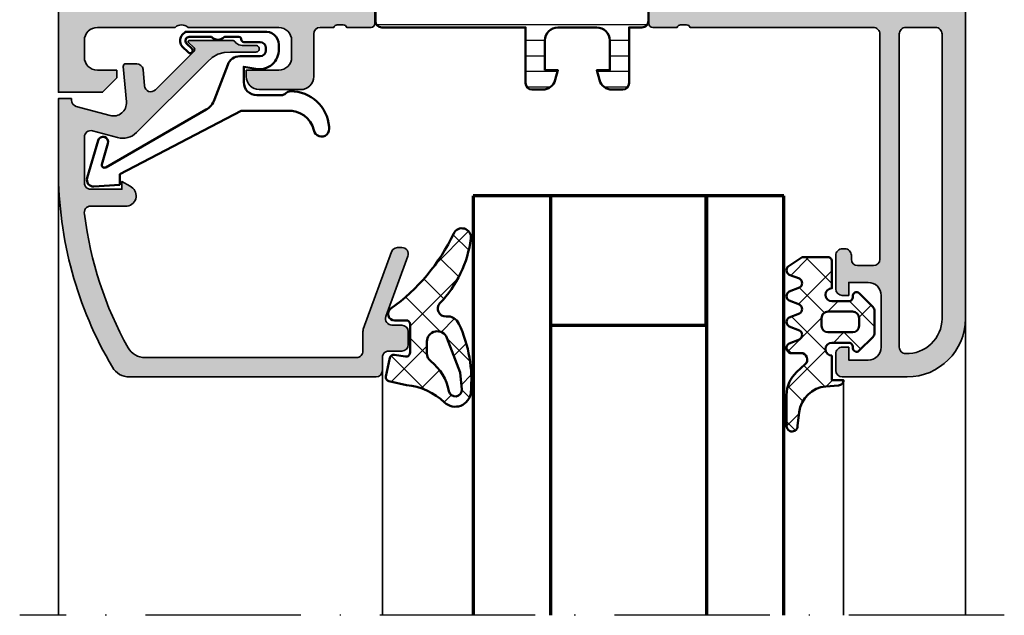
# Model space of a CAD drawing. Units: millimetres. Extents: x 119 to 6464, y 11388 to 12659.
# Drawn here: x 6040 to 6116, y 11626 to 11672 of the extents above; entities that cross this region are included whole.
import ezdxf

# ---------------------------------------------------------------- set-up
doc = ezdxf.new("R2010")
doc.units = ezdxf.units.MM
doc.linetypes.add('ACAD_ISO10W100', pattern=[18, 12, -3, 0, -3])
for name, color, linetype, lineweight in [('S03_AL_Kontur', 255, 'Continuous', 35), ('S04_AL_Schraffur', 253, 'Continuous', 25), ('S05_EPDM_Kontur', 31, 'Continuous', 50), ('S06_EPDM_Schraffur', 43, 'Continuous', 25), ('S07_Isolation_Kontur', 91, 'Continuous', 50), ('S08_Isolation_Schraffur', 103, 'Continuous', 25), ('S13_Zubehör_Kontur', 32, 'Continuous', 50), ('S15_Glas_Kontur', 4, 'Continuous', 70), ('S18_Mittellinie', 10, 'ACAD_ISO10W100', 25)]:
    doc.layers.add(name, color=color, linetype=linetype, lineweight=lineweight)
pattern_1 = [(45, (0, 0), (-1.414213562373095, 1.414213562373095), []), (135, (0, 0), (-1.414213562373095, -1.414213562373095), [])]

# ---------------------------------------------------------------- blocks, each defined once
blk = doc.blocks.new('198520_s')
at = {"layer": 'S04_AL_Schraffur'}
h = blk.add_hatch(color=256, dxfattribs=at)
edge = h.paths.add_edge_path(flags=16)
edge.add_arc((7.30017270206713, 18.95025456251824), 0.4998187717371886, 89.96522350507173, 180.0312793313491)
edge.add_line((6.800354004811993, 18.94998169780933), (6.800476074218712, 2.500061035156151))
edge.add_arc((7.300469895027845, 2.500024339695528), 0.4999938221556252, 179.9957949579913, 270.0007080918733)
edge.add_line((7.30047607421875, 2.000030517578125), (24.70050048828125, 2.000030517578125))
edge.add_arc((24.70072362297674, 2.49980739743205), 0.4997769296653102, 269.9744192338999, 360.0290777162356)
edge.add_line((25.20050048828125, 2.50006103515625), (25.20050048828125, 18.95013427734375))
edge.add_arc((24.70066337990033, 18.95029790753983), 0.4998371351644963, 359.9812432507671, 449.8997333605303)
edge.add_line((24.7015380859375, 19.45013427734375), (7.30047607421875, 19.4500732421875))
edge = h.paths.add_edge_path(flags=16)
edge.add_line((51.69964599609375, 5.10009765625), (27.50048828125, 5.100067138671875))
edge.add_arc((27.5003655628999, 4.600189863581136), 0.4998772901542075, 89.9859340607446, 180.0105687756766)
edge.add_line((27.00048828125, 4.60009765625), (27.00048828125, 2.300079345703125))
edge.add_arc((27.49855613179932, 2.29814719625233), 0.4980715982188536, 179.7777341912885, 270.2222658087115)
edge.add_line((27.50048828125, 1.800079345703125), (49.49957275390625, 1.80010986328125))
edge.add_arc((49.46523169628938, 4.535081411009287), 2.735187137129712, 270.719383816997, 361.3620667096051)
edge.add_arc((51.69967277772207, 4.600124437878321), 0.4999732190889941, 359.9969308870708, 450.0030691129289)
edge = h.paths.add_edge_path()
edge.add_arc((22.23822324117384, 20.07342165573027), 4.999999999999955, 95.62257755079334, 162.2515836439297)
edge.add_arc((17, 21.75003051757812), 0.5000000000000422, 270.00000000000165, 342.25158364393167, ccw=False)
edge.add_line((17, 21.25003051757812), (15.00014465312796, 21.25000000220723))
edge.add_arc((15.0001446531279, 21.7500877989321), 0.5000877967248201, 197.7484163560767, 270.0000000000067, ccw=False)
edge.add_arc((9.761837793982409, 20.0734521733084), 4.999999999999986, 17.74841635606933, 84.37742244920561)
edge.add_arc((10.2381808198046, 24.91194125050788), 0.1381197846482952, 84.3774224492053, 209.9999999999993)
edge.add_line((10.1185655775339, 24.84288135818383), (11.50006103515627, 22.45006103515627))
edge.add_line((11.50006103515625, 22.4500610351563), (11.50006103515625, 21.7500610351563))
edge.add_arc((11.00006103515625, 21.75006103515625), 0.5, -90, 0, ccw=False)
edge.add_line((11.00006103515625, 21.25006103515625), (6.700035354199036, 21.25006103515626))
edge.add_arc((6.700035354199031, 21.37006103515614), 0.1199999999999939, 180.0000000000017, 270.0000000000017, ccw=False)
edge.add_line((6.580035354199026, 21.37006103515614), (6.580035354199026, 24.13005903515614))
edge.add_arc((6.280035354199072, 24.13005903515614), 0.2999999999999954, 359.9999999999994, 449.9999999999997)
edge.add_line((6.280035354199072, 24.43005903515632), (5.300061035156276, 24.43005903515632))
edge.add_arc((5.300061035156205, 24.13005903515614), 0.2999999999999972, 90.00000000000034, 180.0000000000007)
edge.add_line((5.00006103515625, 24.13005903515614), (5.00006103515625, 22.25004803514763))
edge.add_arc((4.921193939513046, 21.98250469462482), 0.2789255417371555, -1.1628700728871877, 73.57540544464462, ccw=False)
edge.add_line((5.200062035156293, 21.97684403514768), (5.200062035156293, 21.52325003514768))
edge.add_arc((4.9212245886132, 21.51758162714941), 0.2788950563274343, -73.58012358050792, 1.1645893740977158, ccw=False)
edge.add_line((5.00006103515625, 21.25006103515625), (5.000009763807206, 20.19997253537176))
edge.add_arc((4.500009764403217, 20.19999694824219), 0.5000000000000001, 269.99999999999943, 359.9972024911151, ccw=False)
edge.add_line((4.500009764403217, 19.69999694824219), (1.200012207031276, 19.69999694824219))
edge.add_arc((1.197770786043748, 18.70223836922969), 0.997761096636398, 89.87128775500923, 180.1287122449912)
edge.add_line((0.20001220703125, 18.69999694824219), (0.20001220703125, 15.5))
edge.add_arc((1.200110415487302, 15.50009820845594), 1.000098213278015, 180.0056263774675, 269.9943736225325)
edge.add_line((1.20001220703125, 14.5), (1.70001220703125, 14.5))
edge.add_line((1.70001220703125, 14.5), (1.70001220703125, 17.00003051757812))
edge.add_arc((2.700034611168462, 17.00000811815653), 1.000022404388088, 89.9942896767235, 179.9987166364362, ccw=False)
edge.add_line((2.70013427734375, 18.00003051757812), (4.000000000000003, 18.00006103515625))
edge.add_arc((3.999768267251511, 16.99970720668921), 1.000353855307499, 0.018517797103072553, 89.98672738800008, ccw=False)
edge.add_line((5.0001220703125, 17.00003051757812), (5, 10.00006103521445))
edge.add_arc((4.47499905574125, 9.500030517607229), 0.7250217307164588, -43.60451390840342, 43.60451390840342, ccw=False)
edge.add_line((5, 9), (5, 3))
edge.add_arc((4.000018663800802, 2.999981336199198), 0.9999813363733427, -90.00106937697592, 0.0010693769755789617, ccw=False)
edge.add_line((4, 2), (2.700012207031251, 2))
edge.add_arc((2.700084574693165, 3.000072367661915), 1.000072370280299, 180.0041460615549, 269.9958539384451, ccw=False)
edge.add_line((1.70001220703125, 3), (1.70001220703125, 4.5))
edge.add_line((1.70001220703125, 4.5), (1.10003662109375, 4.500030517578125))
edge.add_line((1.10003662109375, 4.500030517578125), (0, 3.400054931640625))
edge.add_line((0, 3.400054931640625), (0, 0))
edge.add_line((0, 0), (49.50048828125, 6.103515625e-05))
edge.add_arc((49.49919006549032, 4.500443550091177), 4.500382702181707, 270.0165279910362, 359.9955186115712)
edge.add_line((53.99957275390625, 4.500091552734375), (54.00006103515626, 9.500000000000028))
edge.add_arc((53.49993817036102, 9.49987713520477), 0.5001228798872297, 0.01407580930429403, 89.98592419069693)
edge.add_line((53.50006103515625, 10), (52.20001220703125, 10))
edge.add_arc((52.19990524721811, 9.500106959813138), 0.4998930516297539, 89.98774068594341, 180.0122593140566)
edge.add_line((51.70001220703125, 9.5), (51.70001220703125, 9.000030517578125))
edge.add_line((51.70001220703125, 9.000030517578125), (52.70001220703125, 9))
edge.add_line((52.70001220703125, 9), (52.70001220703125, 7.500030517578125))
edge.add_arc((51.70021121435354, 7.499831510255717), 0.9998010124835617, -90.0114045491, 0.01140454910051858, ccw=False)
edge.add_line((51.70001220703125, 6.500030517578125), (47.7000732421875, 6.500030517578126))
edge.add_arc((47.69987488655534, 7.49983216194596), 0.9998016640442582, 179.9886328048384, 270.01136719516217, ccw=False)
edge.add_line((46.7000732421875, 7.500030517578125), (46.70001220703125, 9.000030517578121))
edge.add_line((46.70001220703125, 9.000030517578125), (47.7000732421875, 9.000030517578125))
edge.add_line((47.7000732421875, 9.000030517578125), (47.70001220703125, 9.500000000000007))
edge.add_arc((47.19998539774645, 9.500003708998292), 0.5000268092985178, 359.999575002891, 449.9969280469734)
edge.add_line((47.20001220703125, 10.00003051757812), (44.60003662109374, 10))
edge.add_arc((44.60003377479984, 9.50000284629391), 0.4999971537141649, 89.99967383688345, 180.0003261631149)
edge.add_line((44.10003662109375, 9.5), (44.10003662109374, 9.299987792968745))
edge.add_arc((44.60003336419368, 9.2999540196206), 0.4999967442405386, 179.9961298341728, 270.0003732156903)
edge.add_line((44.60003662109375, 8.799957275390625), (44.90008544921876, 8.799987792968748))
edge.add_arc((44.89991510246296, 8.299817446212955), 0.5001703757639671, 0.019513651396721343, 89.98048634860271, ccw=False)
edge.add_line((45.40008544921875, 8.29998779296875), (45.40008544921875, 7.10003662109375))
edge.add_arc((44.89993874717561, 7.100183323136889), 0.5001467235583014, 270.0168058844376, 359.98319411556304, ccw=False)
edge.add_line((44.90008544921875, 6.60003662109375), (27.50048828125, 6.600067138671874))
edge.add_arc((27.50036886396128, 7.099947729602718), 0.4998806051946564, 179.9828155680173, 270.0136874818476, ccw=False)
edge.add_line((27.00048828125, 7.10009765625), (27, 21.25003051757811))
edge.add_arc((27.07883644654305, 21.51755110957129), 0.2788950563274398, 178.8354106259009, 253.5801235805067, ccw=False)
edge.add_line((26.79999899999996, 21.52321951756971), (26.79999899999995, 21.97681351756972))
edge.add_arc((27.0788670956432, 21.9824741770467), 0.2789255417371433, 106.42459455535271, 181.162870072885, ccw=False)
edge.add_line((27, 22.25001751756963), (27, 24.13002851757815))
edge.add_arc((26.70000000000005, 24.13002851757801), 0.2999999999999936, 6.742775924702655e-13, 90)
edge.add_line((26.70000000000005, 24.43002851757819), (25.72002568095725, 24.4300285175782))
edge.add_arc((25.72002568095718, 24.13002851757801), 0.2999999999999972, 90, 180)
edge.add_line((25.42002568095722, 24.13002851757801), (25.42002568095722, 21.37003051757801))
edge.add_arc((25.30002568095722, 21.37003051757802), 0.1199999999999974, -89.99999999999841, 0, ccw=False)
edge.add_line((25.30002568095722, 21.25003051757812), (21, 21.25003051757812))
edge.add_arc((21, 21.75003051757812), 0.5, 180, 270, ccw=False)
edge.add_line((20.5, 21.75003051757812), (20.5, 22.45003051757812))
edge.add_line((20.5, 22.45003051757817), (21.88149545762236, 24.84285084060572))
edge.add_arc((21.76188021535177, 24.91191073292975), 0.1381197846482943, 329.9999999999995, 455.6225775507939)
at = {"layer": 'S03_AL_Kontur'}
blk.add_line((6.80047607421875, 18.95010375976562), (6.80035400390625, 18.95010375976562), dxfattribs=at)
for points in [[(21.74834792059517, 25.04936600532756, 0.2992013024098274), (17.47620211283402, 21.59761153013756, -0.3261337620560272), (17, 21.25003051757812), (15.0001446531279, 21.25000000220712, -0.3261337620560255), (14.52385892232223, 21.59764204771545, 0.2992013024098271), (10.25171311456108, 25.04939652290568, 0.6105378334010381), (10.1185655775339, 24.84288135818383), (11.50006103515625, 22.4500610351563), (11.50006103515625, 21.75006103515625, -0.414213562373095), (11.00006103515625, 21.25006103515625), (6.700035354199031, 21.25006103515625, -0.414213562373095), (6.580035354199026, 21.37006103515614), (6.580035354199026, 24.13005903515614, 0.414213562373095), (6.280035354199072, 24.43005903515632), (5.300061035156205, 24.43005903515632, 0.414213562373095), (5.00006103515625, 24.13005903515614), (5.00006103515625, 22.25004803514776, -0.3381811729244386), (5.200062035156293, 21.97684403514768), (5.200062035156293, 21.52325003514784, -0.338212474236961), (5.00006103515625, 21.25006103515625), (5.000009763807157, 20.19997253537167, -0.4141992617169896), (4.500009764403217, 19.69999694824219), (1.20001220703125, 19.69999694824219, 0.4155301168464653), (0.20001220703125, 18.69999694824219), (0.20001220703125, 15.5, 0.4141560400107929), (1.20001220703125, 14.5), (1.70001220703125, 14.5), (1.70001220703125, 17.00003051757812, -0.4142361929554071), (2.70013427734375, 18.00003051757812), (4, 18.00006103515625, -0.4140510606943995), (5.0001220703125, 17.00003051757812), (5, 10.00006103521446, -0.4000171577824858), (5, 9), (5, 3, -0.414224495620812), (4, 2), (2.70001220703125, 2, -0.4141711740811082), (1.70001220703125, 3), (1.70001220703125, 4.5), (1.10003662109375, 4.500030517578125), (0, 3.400054931640625), (0, 0), (49.50048828125, 6.103515625e-05, 0.414106167531818), (53.99957275390625, 4.500091552734375), (54.00006103515625, 9.5, 0.4140696599984917), (53.50006103515625, 10), (52.20001220703125, 10, 0.4143389059541253), (51.70001220703125, 9.5), (51.70001220703125, 9.000030517578125), (52.70001220703125, 9), (52.70001220703125, 7.500030517578125, -0.4143301661732787), (51.70001220703125, 6.500030517578125), (47.7000732421875, 6.500030517578125, -0.414329784238828), (46.7000732421875, 7.500030517578125), (46.70001220703125, 9.000030517578125), (47.7000732421875, 9.000030517578125), (47.70001220703125, 9.5, 0.4142000313288096), (47.20001220703125, 10.00003051757812), (44.60003662109375, 10, 0.4142168970367731), (44.10003662109375, 9.5), (44.10003662109375, 9.29998779296875, 0.4142352544979551), (44.60003662109375, 8.799957275390625), (44.90008544921875, 8.79998779296875, -0.4140140707819646), (45.40008544921875, 8.29998779296875), (45.40008544921875, 7.10003662109375, -0.4140417510927317), (44.90008544921875, 6.60003662109375), (27.50048828125, 6.600067138671875, -0.4143713868916198), (27.00048828125, 7.10009765625), (27, 21.25003051757812, -0.338212474236961), (26.79999899999996, 21.52321951756971), (26.79999899999996, 21.97681351756955, -0.3381811729244385), (27, 22.25001751756963), (27, 24.13002851757801, 0.414213562373095), (26.70000000000005, 24.43002851757819), (25.72002568095718, 24.43002851757819, 0.414213562373095), (25.42002568095722, 24.13002851757801), (25.42002568095722, 21.37003051757802, -0.414213562373095), (25.30002568095722, 21.25003051757812), (21, 21.25003051757812, -0.414213562373095), (20.5, 21.75003051757812), (20.5, 22.45003051757817), (21.88149545762235, 24.84285084060571, 0.6105378334010436)], [(7.30047607421875, 19.4500732421875, 0.4145512768496232), (6.800354004811993, 18.94998169780933), (6.80047607421875, 2.50006103515625, 0.4142386782959061), (7.30047607421875, 2.000030517578125), (24.70050048828125, 2.000030517578125, 0.4144930014681132), (25.20050048828125, 2.50006103515625), (25.20050048828125, 18.95013427734375, 0.4137969491626665), (24.7015380859375, 19.45013427734375)], [(51.69964599609375, 5.10009765625), (27.50048828125, 5.100067138671875, 0.4143394994369876), (27.00048828125, 4.60009765625), (27.00048828125, 2.300079345703125, 0.416487816270758), (27.50048828125, 1.800079345703125), (49.49957275390625, 1.80010986328125, 0.4175027550328445), (52.19964599609375, 4.60009765625, 0.4142449410311837)]]:
    blk.add_lwpolyline(points, format="xyb", close=True, dxfattribs=at)
blk = doc.blocks.new('198510_s')
at = {"layer": 'S04_AL_Schraffur'}
h = blk.add_hatch(color=256, dxfattribs=at)
edge = h.paths.add_edge_path(flags=16)
edge.add_arc((7.300338510963911, -2.499740366432661), 0.499862455673964, 89.98423207438081, 180.0157679256192)
edge.add_line((6.80047607421875, -2.4998779296875), (6.80047607421875, -18.94976806639394))
edge.add_arc((7.30047607421875, -18.94976806639397), 0.5000000000000009, 180, 269.9995980287258)
edge.add_line((7.300472566357598, -19.44976806638169), (24.70001220703122, -19.4498901367188))
edge.add_arc((24.70037570682541, -18.95025358842099), 0.4996366805259509, 269.9583156987663, 360.0486779880741)
edge.add_line((25.20001220703125, -18.9498291015625), (25.20001220703125, -2.499877929687496))
edge.add_arc((24.70023030156221, -2.499659211136304), 0.4997819533276633, 359.9749257647272, 449.9060508465695)
edge.add_line((24.7010498046875, -1.9998779296875), (7.300476074218743, -1.9998779296875))
edge = h.paths.add_edge_path()
edge.add_line((1.70001220703125, -4.5), (1.70001220703125, -3))
edge.add_arc((2.699880465261231, -2.999868258229981), 0.9998682669090977, 89.9924507580871, 180.007549241913, ccw=False)
edge.add_line((2.70001220703125, -2), (4.000000000000001, -2))
edge.add_arc((4.000084510216197, -2.999976521644612), 0.9999765252156622, -0.001345242254274126, 90.00484219238979, ccw=False)
edge.add_line((5.00006103515625, -3), (5, -9))
edge.add_arc((4.475054239898896, -9.5), 0.7249607237968803, -43.605775344316214, 43.60577534431633, ccw=False)
edge.add_line((5, -10), (5.00006103515625, -17))
edge.add_arc((3.999774398957356, -16.99971336380122), 1.00028667726722, 270.0164183379096, 359.98358166209044, ccw=False)
edge.add_line((4.00006103515625, -18), (2.7000732421875, -18))
edge.add_arc((2.700188758023614, -16.99982344009436), 1.000176566576366, 180.0101143516177, 269.99338259851794, ccw=False)
edge.add_line((1.70001220703125, -17), (1.70001220703125, -14.5))
edge.add_line((1.70001220703125, -14.5), (1.20001220703125, -14.5))
edge.add_arc((1.199957370612537, -15.49994516358129), 0.9999451650848971, 89.99685793234816, 180.0031420676519)
edge.add_line((0.20001220703125, -15.5), (0.1999816894531249, -18.70005798339843))
edge.add_arc((1.199517379716667, -18.70052229313501), 0.9995357981053659, 179.9733846558632, 270.0266153441366)
edge.add_line((1.199981689453125, -19.70005798339844), (4.499158769857226, -19.70005798339844))
edge.add_arc((4.499158769857218, -20.20005798339844), 0.5, 0.04756257499388994, 89.99999999999989, ccw=False)
edge.add_line((4.999158597580958, -20.19964292167901), (5.000030517578114, -21.24999237060555))
edge.add_arc((4.921194071035075, -21.51751296259863), 0.2788950563274342, -1.1645893740977158, 73.58012358050797, ccw=False)
edge.add_line((5.200031517578168, -21.52318137059706), (5.200031517578167, -21.97677537059706))
edge.add_arc((4.921163421934921, -21.98243603007404), 0.2789255417371497, -73.57540544464513, 1.1628700728871877, ccw=False)
edge.add_line((5.000030517578125, -22.24997937059698), (5.000030517578125, -24.12999037060549))
edge.add_arc((5.30003051757808, -24.12999037060558), 0.2999999999999954, 180, 269.9999999999996)
edge.add_line((5.30003051757808, -24.42999037060554), (6.280004836620878, -24.42999037060553))
edge.add_arc((6.280004836620947, -24.12999037060558), 0.2999999999999936, 269.9999999999996, 359.9999999999994)
edge.add_line((6.580004836620901, -24.12999037060558), (6.580004836620901, -21.36999237060558))
edge.add_arc((6.700004836620906, -21.36999237060559), 0.1200000000000099, 90.0000000000008, 180, ccw=False)
edge.add_line((6.700004836620906, -21.24999237060547), (11.00003051757811, -21.24999237060546))
edge.add_arc((11.00003051757812, -21.74999237060547), 0.5000000000000036, 0, 89.9999999999996, ccw=False)
edge.add_line((11.50003051757812, -21.74999237060547), (11.50003051757812, -22.44999237060546))
edge.add_line((11.50003051757812, -22.44999237060551), (10.11853505995576, -24.84281269363308))
edge.add_arc((10.23815030222647, -24.9118725859571), 0.1381197846482974, 150.0000000000003, 275.6225775507938)
edge.add_arc((9.761807276404284, -20.07338350875762), 4.999999999999984, 275.6225775507938, 342.2515836439301)
edge.add_arc((15.00003051821614, -21.74999237080965), 0.5000000006698918, 89.99999999999778, 162.2515836439278, ccw=False)
edge.add_line((15.00003051821614, -21.24999237013981), (17.00000000000001, -21.24996185302735))
edge.add_arc((17, -21.74996185302734), 0.5, 17.748416356072482, 90.00000000000239, ccw=False)
edge.add_arc((22.23822324117384, -20.07335299117949), 4.999999999999997, 197.7484163560699, 264.3774224492063)
edge.add_arc((21.76188021535165, -24.91184206837897), 0.1381197846482922, 264.377422449203, 389.9999999999999)
edge.add_line((21.88149545762235, -24.84278217605493), (20.49999999999999, -22.44996185302737))
edge.add_line((20.5, -22.44996185302739), (20.5, -21.74996185302739))
edge.add_arc((21, -21.74996185302734), 0.5, 90, 180, ccw=False)
edge.add_line((21, -21.24996185302734), (25.30002568095721, -21.24996185302735))
edge.add_arc((25.30002568095722, -21.36996185302746), 0.120000000000001, 0, 90, ccw=False)
edge.add_line((25.42002568095722, -21.36996185302746), (25.42002568095723, -24.12995985302747))
edge.add_arc((25.72002568095718, -24.12995985302746), 0.2999999999999972, 180, 270)
edge.add_line((25.72002568095718, -24.42995985302741), (26.69999999999996, -24.42995985302741))
edge.add_arc((26.70000000000005, -24.12995985302746), 0.3000000000000007, 270, 360)
edge.add_line((27, -24.12995985302746), (26.99999999999999, -22.24994885301895))
edge.add_arc((27.0788670956432, -21.98240551249592), 0.2789255417371467, 178.8371299271135, 253.5754054446457, ccw=False)
edge.add_line((26.79999899999996, -21.97674485301877), (26.79999899999996, -21.52315085301878))
edge.add_arc((27.07883644654305, -21.51748244502051), 0.2788950563274487, 106.4198764194945, 181.1645893740998, ccw=False)
edge.add_line((27, -21.24996185302734), (27, -20.20005798339845))
edge.add_arc((27.5, -20.20005798339844), 0.4999999999999964, 90.0000000000004, 180.0000000000004, ccw=False)
edge.add_line((27.5, -19.70005798339844), (30.79998779296874, -19.70005798339843))
edge.add_arc((30.8005191182624, -18.70058930869209), 0.9994688159347008, 269.9695411224224, 360.030458877577)
edge.add_line((31.79998779296875, -18.70005798339844), (31.80010986328125, -15.5))
edge.add_arc((30.79998490255196, -15.50012496853287), 1.000124968536932, 0.007159274833180132, 89.99983441200726)
edge.add_line((30.79998779296875, -14.5), (30.29998779296875, -14.5))
edge.add_line((30.29998779296875, -14.5), (30.29998779296875, -17))
edge.add_arc((29.30001715094249, -17.00002935797374), 0.9999706424571887, -90.00168213737572, 0.001682137376008086, ccw=False)
edge.add_line((29.29998779296875, -18), (28, -18))
edge.add_arc((28.00008913539114, -16.99991086460886), 1.000089139363319, 180.0051066265214, 269.9948933734786, ccw=False)
edge.add_line((27, -17), (27, -10))
edge.add_arc((27.52491970192591, -9.5), 0.7249418552339248, 136.3928042284765, 223.6071957715235, ccw=False)
edge.add_line((27, -9), (27.00006103515625, -2.999999999999998))
edge.add_arc((27.99999405290384, -2.99993301774748), 0.9999330199910057, 89.99616194255651, 180.0038380574439, ccw=False)
edge.add_line((28.00006103515625, -2), (29.29998779296876, -2))
edge.add_arc((29.29994316637067, -3.000166709808809), 1.000166710804347, 0.009550176371192265, 89.9974435104694, ccw=False)
edge.add_line((30.30010986328125, -3), (30.300048828125, -4.5))
edge.add_line((30.300048828125, -4.5), (30.9000244140625, -4.5))
edge.add_line((30.9000244140625, -4.5), (32, -3.4000244140625))
edge.add_line((32, -3.4000244140625), (32, 0))
edge.add_line((32, 0), (0, 0))
edge.add_line((0, 0), (0, -3.4000244140625))
edge.add_line((0, -3.4000244140625), (1.10003662109375, -4.5))
edge.add_line((1.10003662109375, -4.5), (1.70001220703125, -4.5))
at = {"layer": 'S03_AL_Kontur'}
for points in [[(1.70001220703125, -4.5), (1.70001220703125, -3, -0.4142907471893127), (2.70001220703125, -2), (4, -2, -0.4142451925896901), (5.00006103515625, -3), (5, -9, -0.4000299273916086), (5, -10), (5.00006103515625, -17, -0.414045712854747), (4.00006103515625, -18), (2.7000732421875, -18, -0.4141280330569486), (1.70001220703125, -17), (1.70001220703125, -14.5), (1.20001220703125, -14.5, 0.4142456869298694), (0.20001220703125, -15.5), (0.199981689453125, -18.70005798339844, 0.4144857012309597), (1.199981689453125, -19.70005798339844), (4.499158769857218, -19.70005798339844, -0.4139704457144293), (4.999158597580958, -20.19964292167901), (5.000030517578125, -21.24999237060547, -0.338212474236961), (5.200031517578168, -21.52318137059706), (5.200031517578168, -21.9767753705969, -0.3381811729244388), (5.000030517578125, -22.24997937059698), (5.000030517578125, -24.12999037060558, 0.414213562373095), (5.30003051757808, -24.42999037060554), (6.280004836620947, -24.42999037060554, 0.414213562373095), (6.580004836620901, -24.12999037060558), (6.580004836620901, -21.36999237060559, -0.414213562373095), (6.700004836620906, -21.24999237060547), (11.00003051757812, -21.24999237060547, -0.414213562373094), (11.50003051757812, -21.74999237060547), (11.50003051757812, -22.44999237060551), (10.11853505995578, -24.84281269363305, 0.6105378334010413), (10.25168259698296, -25.0493278583549, 0.2992013024098273), (14.52382840474411, -21.59757338316467, -0.3261337620560253), (15.00003051821614, -21.24999237013981), (17, -21.24996185302734, -0.3261337620560255), (17.47620211283402, -21.59754286558655, 0.2992013024098276), (21.74834792059517, -25.04929734077677, 0.6105378334010448), (21.88149545762235, -24.84278217605493), (20.5, -22.44996185302739), (20.5, -21.74996185302734, -0.414213562373095), (21, -21.24996185302734), (25.30002568095722, -21.24996185302734, -0.414213562373095), (25.42002568095722, -21.36996185302746), (25.42002568095722, -24.12995985302746, 0.414213562373095), (25.72002568095718, -24.42995985302741), (26.70000000000005, -24.42995985302741, 0.414213562373095), (27, -24.12995985302746), (27, -22.24994885301885, -0.3381811729244384), (26.79999899999996, -21.97674485301877), (26.79999899999996, -21.52315085301893, -0.33821247423696), (27, -21.24996185302734), (27, -20.20005798339844, -0.4142135623730951), (27.5, -19.70005798339844), (30.79998779296875, -19.70005798339844, 0.41452500525106), (31.79998779296875, -18.70005798339844), (31.80010986328125, -15.5, 0.4141761185287545), (30.79998779296875, -14.5), (30.29998779296875, -14.5), (30.29998779296875, -17, -0.4142307604854329), (29.29998779296875, -18), (28, -18, -0.4141613536874139), (27, -17), (27, -10, -0.4000443066159942), (27, -9), (27.00006103515625, -3, -0.4142528028408768), (28.00006103515625, -2), (29.29998779296875, -2, -0.4141516750440244), (30.30010986328125, -3), (30.300048828125, -4.5), (30.9000244140625, -4.5), (32, -3.4000244140625), (32, 0), (0, 0), (0, -3.4000244140625), (1.10003662109375, -4.5)], [(7.30047607421875, -1.9998779296875, 0.4143747812900497), (6.80047607421875, -2.4998779296875), (6.80047607421875, -18.94976806639397, 0.4142115075171207), (7.300472566357598, -19.44976806638169), (24.70001220703125, -19.44989013671875, 0.4146755654470147), (25.20001220703125, -18.9498291015625), (25.20001220703125, -2.4998779296875, 0.4138615209764556), (24.7010498046875, -1.9998779296875)]]:
    blk.add_lwpolyline(points, format="xyb", close=True, dxfattribs=at)
blk = doc.blocks.new('224083_s')
at = {"layer": 'S08_Isolation_Schraffur'}
h = blk.add_hatch(dxfattribs=at)
h.set_pattern_fill('_USER', color=256, scale=1.2, angle=90, style=0, pattern_type=0)
h.set_pattern_definition([(90, (0, 0), (-1.2, 7.347638122934263e-17), [])])
edge = h.paths.add_edge_path()
edge.add_line((3.299972057342529, 11.20001525878906), (3.299949169158935, 10.20001525878906))
edge.add_line((3.299949169158935, 10.20001525878906), (4.058951854705811, 10.40301818847656))
edge.add_arc((3.799023855769272, 11.36963620436902), 1.000956019652724, 285.0510599042298, 359.9648197636589)
edge.add_line((4.799979686737061, 11.36902160644532), (4.799956798553467, 12.20001525878906))
edge.add_arc((4.299934487410222, 12.19999294736359), 0.5000223116410224, 0.002556586946841782, 89.9983176705964)
edge.add_line((4.299949169158936, 12.70001525878907), (-0.0003614162829341794, 12.70001525878907))
edge.add_line((-0.000361416282933743, 12.70001525878907), (0.0007164046366661122, 23.79000098449475))
edge.add_arc((-0.4992835948949109, 23.79002262762636), 0.5000000000000021, 359.9975198798058, 449.997519879806)
edge.add_line((-0.4992619517633027, 24.29002262715794), (-1.309593284356211, 24.29005683764806))
edge.add_arc((-1.309580298477249, 24.590056837367), 0.3000000000000006, 179.9975198798062, 269.9975198798066, ccw=False)
edge.add_line((-1.609580298196196, 24.59006982324597), (-1.609144460837768, 26.99006818956495))
edge.add_arc((-2.109140437693696, 26.99009247214751), 0.4999959774455767, 359.9972173986204, 449.9978223609925)
edge.add_line((-2.109121434361286, 27.49008844923196), (-5.58566292918503, 27.49023980144758))
edge.add_arc((-5.443395125852719, 26.50041556755583), 0.9999960709244758, 98.17912793170579, 212.7245359796468)
edge.add_line((-6.284671176121615, 25.95981705746876), (-4.188060446376664, 22.32801720702941))
edge.add_arc((-2.888989832708481, 23.07796089871814), 1.499999999999982, 209.9975164791509, 242.0032652440493)
edge.add_line((-3.5931216979495, 21.75349937932539), (-2.709913068123038, 21.25768675544602))
edge.add_arc((-3.199429958135152, 20.38569293987571), 0.9999999999999999, -0.0024801201939226303, 60.69116689628021, ccw=False)
edge.add_line((-2.199429959072003, 20.3856496536125), (-2.200004415870358, 7.114538793660547))
edge.add_arc((-3.200004414933509, 7.11458207992376), 1.000000000000002, 299.3038728633322, 359.9975198798063, ccw=False)
edge.add_line((-2.710563017463382, 6.242545888907301), (-3.593814567731544, 5.746809728488302))
edge.add_arc((-2.889797367108975, 4.422287255584365), 1.5, 117.9917745155626, 149.9975232804609)
edge.add_line((-4.18880305138902, 5.172343408287702), (-6.285728187365356, 1.540725080345804))
edge.add_arc((-5.444498941227813, 1.000053740891556), 0.999996070924476, 147.2705037799657, 261.8159118279067)
edge.add_line((-5.586852435611554, 0.01024182719222689), (-2.110310940787815, 0.01009047497660416))
edge.add_arc((-2.110286658205259, 0.510086451832538), 0.4999959774455824, 269.9972173986203, 359.9978223609926)
edge.add_line((-1.610290681120806, 0.5100674485001279), (-1.610518744555804, 2.910065843556889))
edge.add_arc((-1.310518744836857, 2.910052857677923), 0.300000000000002, 89.99751987980602, 179.9975198798058, ccw=False)
edge.add_line((-1.310505758957893, 3.21005285739687), (-0.500174426364981, 3.210018646906749))
edge.add_arc((-0.5001527832333754, 3.710018646438323), 0.4999999999999994, 269.9975198798064, 359.9975198798064)
edge.add_line((-0.0001527837018010514, 3.709997003306718), (-5.388259887699987e-05, 4.700015258789064))
edge.add_line((-5.388259887699987e-05, 4.700015258789064), (4.299949169158939, 4.700015258789065))
edge.add_arc((4.299927121778194, 5.200044935958962), 0.5000296776559549, 270.0025262937839, 359.9965994486726)
edge.add_line((4.799956798553468, 5.200015258789064), (4.799956798553469, 6.031008911132814))
edge.add_arc((3.798764249512014, 6.030218889687783), 1.001192860736636, 0.04521096883286005, 74.93720007262223)
edge.add_line((4.058951854705811, 6.997012329101563), (3.299972057342529, 7.200015258789063))
edge.add_line((3.299972057342529, 7.200015258789063), (3.299972057342529, 6.200015258789064))
edge.add_line((3.299972057342529, 6.200015258789064), (0.9999537467956539, 6.200015258789064))
edge.add_arc((0.9999203354868553, 7.199989476648993), 0.9999742184181004, 179.9985227541014, 270.00191437633816, ccw=False)
edge.add_line((-5.388259887699999e-05, 7.200015258789061), (-5.388259887699999e-05, 10.20001525878906))
edge.add_arc((1.000063767948616, 10.19989760737307), 1.000117657467607, 90.0063030061387, 179.9932598634218, ccw=False)
edge.add_line((0.9999537467956566, 11.20001525878906), (3.299972057342529, 11.20001525878906))
at = {"layer": 'S07_Isolation_Kontur'}
blk.add_lwpolyline([(3.299972057342529, 11.20001525878906), (3.299949169158935, 10.20001525878906), (4.058951854705811, 10.40301818847656, 0.339034658832678), (4.799979686737061, 11.36902160644532), (4.799956798553467, 12.20001525878906, 0.414191893406321), (4.299949169158936, 12.70001525878907), (-0.000361416282933743, 12.70001525878907), (0.0007164046366661122, 23.79000098449475, 0.414213562373095), (-0.4992619517633027, 24.29002262715794), (-1.309593284356211, 24.29005683764806, -0.4142135623730958), (-1.609580298196196, 24.59006982324597), (-1.609144460837768, 26.99006818956495, 0.4142166549144952), (-2.109121434361286, 27.49008844923196), (-5.58566292918503, 27.49023980144758, 0.54604104833028), (-6.284671176121615, 25.95981705746876), (-4.188060446376664, 22.32801720702941, 0.1405664139581682), (-3.5931216979495, 21.75349937932539), (-2.709913068123038, 21.25768675544602, -0.2711957418302182), (-2.199429959072003, 20.3856496536125), (-2.200004415870358, 7.114538793660548, -0.2711957418302184), (-2.710563017463382, 6.242545888907301), (-3.593814567731544, 5.746809728488302, 0.140566413958168), (-4.18880305138902, 5.172343408287702), (-6.285728187365356, 1.540725080345804, 0.5460410483302796), (-5.586852435611554, 0.01024182719222689), (-2.110310940787815, 0.01009047497660416, 0.4142166549144957), (-1.610290681120806, 0.5100674485001279), (-1.610518744555804, 2.910065843556889, -0.4142135623730941), (-1.310505758957893, 3.21005285739687), (-0.500174426364981, 3.210018646906749, 0.4142135623730953), (-0.0001527837018010514, 3.709997003306718), (-5.388259887699987e-05, 4.700015258789064), (4.299949169158939, 4.700015258789065, 0.4141832649556889), (4.799956798553468, 5.200015258789064), (4.799956798553469, 6.031008911132814, 0.3389287504969133), (4.058951854705811, 6.997012329101563), (3.299972057342529, 7.200015258789063), (3.299972057342529, 6.200015258789064), (0.9999537467956537, 6.200015258789064, -0.414230900286145), (-5.388259887699999e-05, 7.200015258789061), (-5.388259887699999e-05, 10.20001525878906, -0.4141468880379882), (0.9999537467956566, 11.20001525878906)], format="xyb", close=True, dxfattribs=at)
blk = doc.blocks.new('171900_s')
for name, p in [('198510_s', (3.552713678800501e-15, 70)), ('224083_s', (27, 21.25003051757811)), ('198520_s', (0, 0))]:
    blk.add_blockref(name, p)
blk = doc.blocks.new('224350_s_5')
at = {"layer": 'S06_EPDM_Schraffur'}
h = blk.add_hatch(dxfattribs=at)
h.set_pattern_fill('NETZ', color=256, scale=2, angle=45, style=0)
h.set_pattern_definition(pattern_1)
edge = h.paths.add_edge_path()
edge.add_arc((-4.072711000000001, -1.839172000000002), 0.2999999999999989, 179.9999999999997, 269.9999999999995)
edge.add_line((-4.072711000000004, -2.139172000000001), (-1.875571532061924, -2.139172000000002))
edge.add_arc((-1.875571532061924, -1.839172000000001), 0.3000000000000005, 270.0000000000001, 368.6687728413772)
edge.add_line((-1.578998678160885, -1.793955384370418), (-1.712319103268781, -0.9195153492856326))
edge.add_arc((-1.415746249367744, -0.8742987336560502), 0.2999999999999992, 101.78268533213281, 188.668772841377, ccw=False)
edge.add_line((-1.477006318601004, -0.5806199909497798), (-0.0358299133048432, -0.2799970532723066))
edge.add_arc((0.02543015592841845, -0.5736757959785773), 0.2999999999999999, 12.87835484351001, 101.78268533213298, ccw=False)
edge.add_line((0.3178837950961843, -0.5068112393171429), (0.6263532128931036, -1.856001427827037))
edge.add_arc((5.645654708614181, -1.348279430728023), 5.044915175826651, 185.7760454946955, 223.2791164536998)
edge.add_arc((1.099214820078709, -5.629500038592511), 1.199999999999999, -84.4590252282091, 43.27911645369983, ccw=False)
edge.add_arc((0.2261693967902585, 3.369959447339546), 10.24170776734447, 244.97904991228762, 275.5409747717911, ccw=False)
edge.add_arc((-3.682607420389826, -5.004443591114651), 0.9999999999999906, 175.4972895446133, 244.9790499122875, ccw=False)
edge.add_arc((-5.277669213993915, -4.878833581225036), 0.5999999999999981, 355.4972895446132, 493.6036993754068)
edge.add_arc((-11.85391386997767, 2.026010853175252), 8.935400906025059, 277.4316085859833, 313.60369937540696, ccw=False)
edge.add_arc((-10.78349381638675, -6.139550885833348), 0.699999114167128, 115.31009559151539, 277.0000000000003, ccw=False)
edge.add_arc((-17.49551280703055, 8.053361896752403), 15.00000000000001, 295.3100955915157, 324.5255419948112)
edge.add_arc((-4.872710999999998, -0.9419076678813685), 0.4999999999999987, 1.1368683772161603e-13, 144.5255419948113, ccw=False)
edge.add_line((-4.372711, -0.9419076678813683), (-4.372711, -1.839172))
edge = h.paths.add_edge_path(flags=16)
edge.add_line((-1.834895418104921, -3.439172), (-2.726030384219457, -3.439172))
edge.add_arc((-2.726030384219457, -4.239172), 0.8000000000000003, 90, 248.867333443083)
edge.add_line((-3.014453314420973, -4.985370507995006), (-0.3530458654090505, -6.01406585739565))
edge.add_line((-0.3530458654090503, -6.01406585739565), (0.9609996694638991, -6.128245842391))
edge.add_arc((1.00428255655847, -5.630122773576916), 0.5000000000000019, 265.0339309522818, 439.2085422311335)
edge.add_arc((1.821499205636753, -1.342650328596895), 3.864660699068564, 218.385551305641, 259.2085422311334, ccw=False)
edge.add_arc((-1.834895418104921, -4.239172000000008), 0.8000000000000083, 38.385551305641, 89.99999999999999)
at = {"layer": 'S05_EPDM_Kontur'}
for points in [[(-4.372711, -1.839172, 0.4142135623730941), (-4.072711000000004, -2.139172000000001), (-1.875571532061924, -2.139172000000002, 0.4592550742561474), (-1.578998678160885, -1.793955384370418), (-1.712319103268781, -0.9195153492856326, -0.3983835104034239), (-1.477006318601004, -0.5806199909497798), (-0.03582991330484316, -0.2799970532723066, -0.4086235804969984), (0.3178837950961843, -0.5068112393171429), (0.6263532128931036, -1.856001427827037, 0.1651144330581219), (1.972842037204261, -4.806836385878072, -0.6232817814303008), (1.215083916371544, -6.823892918897933, -0.1341476643126356), (-4.10555704350945, -5.910596788042714, -0.3128145107987338), (-4.67952104139238, -4.925937334933642, 0.6879647920465053), (-5.69146899362322, -4.444357180969811, -0.1591542562368201), (-10.69818538395901, -6.834332312752265, -0.8517433523254463), (-11.08275544777651, -5.506746622405311, 0.1281714587135369), (-5.279898155065498, -0.6517376819254416, -0.7300519406040679), (-4.372711, -0.9419076678813683)], [(-1.834895418104921, -3.439172), (-2.726030384219457, -3.439172, 0.8307124166505837), (-3.014453314420973, -4.985370507995006), (-0.3530458654090503, -6.01406585739565), (0.960999669463899, -6.128245842391, 0.9504136036281032), (1.097899988178375, -5.138965185325555, -0.1800319656661846), (-1.207815360689931, -3.742411895329327, 0.2290969264680134)]]:
    blk.add_lwpolyline(points, format="xyb", close=True, dxfattribs=at)
blk = doc.blocks.new('224063_s')
at = {"layer": 'S06_EPDM_Schraffur'}
h = blk.add_hatch(dxfattribs=at)
h.set_pattern_fill('NETZ', color=256, scale=2, angle=45, style=0)
h.set_pattern_definition(pattern_1)
h.paths.add_polyline_path([(5.00948476794518, 3.818342294225832), (6.085236000000008, 3.945128000000002, 1.005856047842794), (6.093230999999953, 4.796141), (3.695186160202242, 4.796141, 0.2094868366643106), (1.930639566712925, 4.022909366856588), (1.323837000000012, 3.364714000000013, -0.687408682091769), (0.4525300000000001, 3.700013150311697), (0.4525300000000002, 4.519514, 0.6378757550458083), (-0.2939910000000002, 4.599409000000001), (-0.6004939999999998, 3.799497999999998, -0.5769147570739377), (-1.293991, 3.800260999999999), (-1.600494000000001, 4.600172000000002, 0.5768767231348246), (-2.293991, 4.599409000000001), (-2.600494, 3.799498, -0.5769147570739347), (-3.293991, 3.800260999999999), (-3.600493999999999, 4.600171999999998, 0.5768767231348269), (-4.293991, 4.599408999999999), (-4.600494, 3.799498000000004, -0.576919959990181), (-5.293976, 3.800261000000002), (-5.600479, 4.600172000000001, 0.5768760885208635), (-6.293976, 4.599409000000003), (-6.947449000000003, 3.599837000000004), (-6.947449, 1.59744615276642, 0.4118601971210658), (-6.649848847233459, 1.299846), (-4.547469999999999, 1.299846, -1), (-3.54747, 1.29885824802247), (-3.54747, -0.008787105265393787, -0.4649164532783466), (-3.898212754057516, -0.3044645865023972, 0.7307284619687109), (-4.161774000000122, -0.8123909999998791), (-3.120475933598492, -1.853685069184302, 0.1989118685576427), (-2.766923221597547, -2.000131), (-1.128019780332918, -2.000131, 0.1989118683239244), (-0.774467068649926, -1.85368506950225), (0.2668460000000321, -0.8123759999999679, 0.7307511963891667), (0.003293423474208142, -0.3044658957463043, -0.4649253678481928), (-0.347458, -0.008789902443936405), (-0.347458, 1.298857626783447, -1), (0.652542, 1.299846), (2.552521, 1.299846), (2.552521, 0.3998579999999993, 0.4151882102782498), (2.952515, 0.7998519999999983), (3.030086024318216, 1.764210791180845, -0.3574582694605824)])
h.paths.add_polyline_path([(-1.147461, 1.599560732745227), (-1.147461, -0.2997804608561262, -0.414422944589888), (-1.647818539143718, -0.800138), (-2.247139136974516, -0.800138, -0.4144143522916151), (-2.747482, -0.2997951369753251), (-2.747481999999999, 1.599848725595807, -0.414213562368743), (-2.247484725588377, 2.099846), (-1.647746267254775, 2.099846, -0.4143806302700866)], flags=16)
at = {"layer": 'S05_EPDM_Kontur'}
for points in [[(0.652542, 1.299846, 0.9990121152241144), (-0.347458, 1.299846), (-0.347458, -0.008789902443936235, 0.4649253678481928), (0.003293423474207998, -0.3044658957463043, -0.7307511963892253), (0.266846, -0.812376), (-0.7744670686499265, -1.853685069502251, -0.1989118683239242), (-1.128019780332918, -2.000131), (-2.766923221597546, -2.000131, -0.1989118685576425), (-3.120475933598491, -1.853685069184303), (-4.161774, -0.8123910000000008, -0.7307284619689283), (-3.898212754057517, -0.304464586502397, 0.4649164532783466), (-3.54747, -0.008787105265394498), (-3.54747, 1.299846, 0.9990127358491108), (-4.547469999999999, 1.299846), (-6.647446000000001, 1.299846, -0.4165708503421029), (-6.947449, 1.599849000000003), (-6.947449000000002, 3.599837000000004), (-6.293976000000001, 4.599409000000001, -0.5768760885208651), (-5.600479, 4.600172000000001), (-5.293976, 3.800261000000001, 0.5769199599901795), (-4.600494000000001, 3.799498000000001), (-4.293991, 4.599409, -0.5768767231348245), (-3.600494000000001, 4.600172000000001), (-3.293991, 3.800261, 0.5769147570739357), (-2.600493999999999, 3.799498000000001), (-2.293991, 4.599409000000001, -0.5768767231348247), (-1.600494000000001, 4.600172000000001), (-1.293991, 3.800260999999999, 0.5769147570739388), (-0.6004939999999994, 3.799497999999999), (-0.2939910000000002, 4.599409000000001, -0.6378757550458082), (0.4525300000000003, 4.519514), (0.4525300000000001, 3.699004, 0.6866659000342986), (1.323837, 3.364714), (1.930639566712922, 4.022909366856585, -0.2094868366643108), (3.695186160202239, 4.796141), (6.093231, 4.796141, -1.005856047842622), (6.085236000000003, 3.945128000000001), (5.009484767945181, 3.818342294225832, 0.3574582694605822), (3.030086024318216, 1.764210791180848), (2.952515, 0.7998519999999987, -0.4151882102782499), (2.552521, 0.3998579999999994), (2.552521, 1.299846)], [(-2.247482000000001, -0.800138), (-1.647461, -0.800138, 0.4140042111518522), (-1.147461, -0.3001379999999999), (-1.147461, 1.599846, 0.4140465142101968), (-1.647461000000001, 2.099846), (-2.247481999999999, 2.099846, 0.4142167556282234), (-2.747481999999999, 1.599846), (-2.747482, -0.3001379999999996, 0.4140128009583825)]]:
    blk.add_lwpolyline(points, format="xyb", close=True, dxfattribs=at)
blk = doc.blocks.new('203101_s')
at = {"layer": 'S13_Zubehör_Kontur'}
blk.add_lwpolyline([(3.044495691048247, 3.107028561441891), (7.508195664819357, 10.85391541155443, 0.6681987890956769), (7.27813312012222, 11.14312626925106), (5.656692504882812, 10.67808532714843, -0.999999999999999), (5.436187744140622, 11.44709777832031), (8.329452514648436, 12.27682495117187, -0.5345319138980116), (8.986877441406246, 11.76779174804687), (8.847366333007807, 9.77265930175781), (8.04443359375, 9.758651733398436), (3.128921508789062, 0.4103088378906257), (3.128921508789062, -3.179656982421877, 0.3638832448013037), (4.639175415039063, -5.213470458984376, -1.034287221123862), (4.379187278531588, -6.384275697378454, -0.3966758071026363), (1.628921508789062, -3.403259277343748, -0.2072647179972161), (1.782470566486254, -3.044967970199969, 0.198946811845851), (1.928924560546875, -2.691406249999998), (1.928924560546875, -0.803253173828125, 0.414212422241688), (0.928924560546875, 0.1967315673828125), (-0.2672882080078125, 0.1967315673828125), (-0.131561279296875, -0.5730590820312503, -0.4775156101527746), (-1.468551635742188, -2.503265380859375), (-1.971084594726564, -2.503265380859374, -0.4445650033545019), (-2.971084594726561, -1.360946655273438), (-2.971084594726562, 4.696777341712306), (-2.717529296875007, 4.950332639563864, -0.1989108204081941), (-2.363983154296876, 5.096771238196681), (-2.18455505371094, 5.096771238196681, -0.1989532027767187), (-1.831008911132806, 4.950332639563864), (-1.355026245117188, 4.474365232337307, -0.9647350694080143), (-1.637863159179687, 4.191513059485744), (-2.0589599609375, 4.612594602454493, 0.6681976453014834), (-2.571090698242188, 4.400466916907617), (-2.57106969418021, 2.696746826188266, -0.4399823393543367), (-2.571090698242188, 1.696746826188266), (-2.571090698242187, 0.5869476318359373, 0.4142135623730951), (-2.371081542970278, 0.3869476318404524, -0.4142135623730953), (-2.17108154296875, 0.1869476318359375), (-2.17108154296875, -1.053265380859376, 0.4142135623730951), (-1.721081542968749, -1.503265380859375), (-1.521087646484375, -1.503265380859375, 0.4141990179141337), (-1.071075439453125, -1.053253173828125), (-1.071075439453125, 0.4965362548828134, -0.3153080900979291), (-0.4131011962890629, 1.43621826171875), (2.275365845504233, 2.452865059622364, 0.1733393685330816)], format="xyb", close=True, dxfattribs=at)
blk = doc.blocks.new('188650_s')
at = {"layer": 'S04_AL_Schraffur'}
h = blk.add_hatch(color=256, dxfattribs=at)
edge = h.paths.add_edge_path()
edge.add_arc((3.472513363562825, -2.500016988129573), 0.5000169887526333, 90.00286013591858, 194.9993049646125, ccw=False)
edge.add_line((3.472488403320312, -2), (6.999977111816406, -2))
edge.add_arc((6.999993817596305, -2.499983294220101), 0.4999832944991472, -0.0019144053309787523, 90.00191440533092, ccw=False)
edge.add_line((7.499977111816406, -2.5), (7.499977111816406, -4.899993896484377))
edge.add_line((7.499977111816406, -4.899993896484375), (6.899978637695314, -4.899993896484375))
edge.add_line((6.899978637695312, -4.899993896484375), (7.268600463867184, -5.531219482421873))
edge.add_arc((8.00089599402429, -5.188248111818893), 0.8086322430755598, 205.0960909908516, 351.1829758938576)
edge.add_line((8.799972534179688, -5.31219482421875), (8.799964904785154, -2.491424560546869))
edge.add_arc((9.29996477761722, -2.49141021775381), 0.4999998730377241, 74.11742572164582, 180.0016435634412, ccw=False)
edge.add_arc((6.028869037975255, -29.9024374182211), 28.09936409168996, 60.770724036500894, 83.03394080421538, ccw=False)
edge.add_arc((19.00000257183399, -6.679895679670608), 1.499944022835376, -0.0013736585406718405, 60.00123453053959, ccw=False)
edge.add_line((20.49994659423828, -6.679931640625), (20.49994659423828, -22.99993896484375))
edge.add_arc((19.99996488430793, -22.99995725469262), 0.4999817102648765, -90.00122166807068, 0.0020959389547101637, ccw=False)
edge.add_line((19.99995422363281, -23.49993896484375), (18.4909667968751, -23.49993896484375))
edge.add_arc((18.50296971824389, -24.07241330240618), 0.5726001548103123, 91.2011298032355, 108.8656829074928)
edge.add_line((18.31781905401624, -23.53057368699865), (12.32757710896648, -25.71206416507119))
edge.add_line((12.32757710896647, -25.7120641650713), (12.15690612792969, -25.81747436523446))
edge.add_line((12.15690612792969, -25.81747436523438), (12.04093170166018, -25.98315429687499))
edge.add_line((12.04093170166016, -25.983154296875), (11.99996185302734, -26.18121337890626))
edge.add_line((11.99996185302734, -26.18121337890625), (11.99996948242187, -26.50021362304688))
edge.add_arc((12.50026212711464, -26.50001826799871), 0.5002926828340133, 180.0223729437386, 289.9617624713841)
edge.add_line((12.67105851887754, -26.97025369952007), (17.32889144499018, -25.27388014104664))
edge.add_arc((17.49952659253495, -25.74432594613245), 0.5004354195103818, 0.045675863999576904, 109.93618764365871, ccw=False)
edge.add_line((17.99996185302734, -25.74392700195312), (17.99996185302734, -26.49993896484374))
edge.add_arc((18.4999739113639, -26.49992690674935), 0.5000120584820025, 180.0013817225136, 269.997744006601)
edge.add_line((18.49995422363281, -26.99993896484375), (19.49996185302735, -26.99993896484375))
edge.add_arc((19.49989405576514, -26.49987879795253), 0.5000601714872248, 270.0077680591584, 359.993106211725)
edge.add_line((19.99995422363281, -26.49993896484375), (19.99994659423828, -25.49993896484375))
edge.add_arc((20.49992861042426, -25.49992098024813), 0.4999820165094922, 89.99619054127498, 180.0020609569781, ccw=False)
edge.add_line((20.49996185302734, -24.99993896484375), (21.49996185302734, -24.99993896484375))
edge.add_arc((21.49993297546723, -24.4999329762652), 0.5000059894124006, 270.0033090849994, 359.9993137676739)
edge.add_line((21.99993896484375, -24.49993896484375), (21.99993896484375, -5.470672607421882))
edge.add_arc((20.49999077308496, -5.470634649099793), 1.499948192239056, 359.9985500488204, 420.0008060659233)
edge.add_arc((6.063874564799221, -29.72640776590902), 29.72647652221889, 59.27885960531523, 90.12323165376368)
edge.add_line((5.99993896484375, 0), (0.5000152587890314, 1.100000000000005e-15))
edge.add_line((0.5000152587890625, 0), (0.5000152587890625, -1))
edge.add_line((0.5000152587890625, -1), (0.6163482666015625, -1))
edge.add_arc((0.5773318730845176, -1.550830031099395), 0.5522101068651581, 19.048569230943485, 85.94839209710523, ccw=False)
edge.add_line((1.09930419921875, -1.37060546875), (1.806310892105104, -3.989305734634401))
edge.add_arc((0.8403832473466082, -4.248128392051512), 1.000002691446907, -95.00008778168183, 15.00017295105522, ccw=False)
edge.add_line((0.7532257437705994, -5.244325637817383), (-1.982380199914265, -5.002422972676779))
edge.add_arc((-1.999996948242142, -5.201645587302664), 0.1999999999999999, 84.94662429487582, 180.0000000000003)
edge.add_line((-2.199996948242188, -5.201645587302664), (-2.199996948242188, -6.030929565429743))
edge.add_arc((-1.700000365970254, -6.030928096721709), 0.4999965822740584, 180.0001683026746, 265.0002310809007)
edge.add_line((-1.743575930595398, -6.529022216796875), (-0.4884560108184846, -6.632524967193601))
edge.add_arc((-0.5320211618932262, -7.130615319408207), 0.4999919212922422, -45.00004648019723, 85.0013822349448, ccw=False)
edge.add_line((-0.1784737706184387, -7.484163284301758), (-3.166641235351559, -10.46667480468749))
edge.add_arc((-3.304643294479888, -10.29919453129287), 0.2170120049674787, 215.5107508851814, 309.4881790160923, ccw=False)
edge.add_line((-3.481292486190796, -10.42524719238281), (-3.825853976675573, -10.0445022494784))
edge.add_arc((-3.899999999999977, -10.11160193073829), 0.1, 42.14404596600748, 180.000000000001)
edge.add_line((-4, -10.11160193073829), (-4, -13.40162658691411))
edge.add_arc((-3.65497227149217, -13.39004595549864), 0.3452220219847721, 181.922373916425, 244.7448328585202)
edge.add_line((-3.802261352539404, -13.7022705078125), (-3.64967346191406, -13.93063354492192))
edge.add_line((-3.649673461914062, -13.93063354492188), (-3.599990606307981, -14.18031311035157))
edge.add_line((-3.599990606307983, -14.18031311035156), (-3.599990844726561, -15.23031616210937))
edge.add_arc((-3.349998474121094, -15.24584898042167), 0.2504744573916993, 176.4446021657061, 363.555397834294)
edge.add_line((-3.100006103515625, -15.23031616210938), (-3.100006103515625, -13.27326965332032))
edge.add_line((-3.100006103515625, -13.27326965332031), (-3.061203002929685, -12.78045654296874))
edge.add_line((-3.061203002929688, -12.78045654296875), (-2.943969726562503, -12.29208374023438))
edge.add_line((-2.9439697265625, -12.29208374023438), (-2.689697265625, -11.87509155273438))
edge.add_line((-2.689697265625, -11.87509155273438), (-2.347182989120451, -11.49388027191162))
edge.add_line((-2.347182989120483, -11.49388027191162), (-2.021331787109308, -11.15982055664041))
edge.add_line((-2.021331787109261, -11.1598205566404), (3.120910644531264, -6.017578124999994))
edge.add_arc((2.060265092422583, -4.956903243554962), 1.500000063778761, 314.9992078296319, 374.9997963382538)
edge.add_line((3.5091552734375, -4.568679809570312), (2.989532470703124, -2.629425048828125))
at = {"layer": 'S03_AL_Kontur'}
blk.add_lwpolyline([(2.989532470703125, -2.629425048828125, -0.4931261413291156), (3.472488403320312, -2), (6.999977111816406, -2, -0.414233135201129), (7.499977111816406, -2.5), (7.499977111816406, -4.899993896484375), (6.899978637695312, -4.899993896484375), (7.268600463867188, -5.531219482421875, 0.7405479236917338), (8.799972534179688, -5.31219482421875), (8.799964904785156, -2.491424560546875, -0.4979509886777104), (9.436798095703125, -2.010498046875, -0.09744832512888406), (19.74994659423828, -5.380889892578125, -0.2679613899139889), (20.49994659423828, -6.679931640625), (20.49994659423828, -22.99993896484375, -0.4142305219194211), (19.99995422363281, -23.49993896484375), (18.49096679687511, -23.49993896484375, 0.07722914633299348), (18.31781905401624, -23.53057368699865), (12.32757710896647, -25.7120641650713), (12.15690612792969, -25.81747436523438), (12.04093170166016, -25.983154296875), (11.99996185302734, -26.18121337890625), (11.99996948242188, -26.50021362304688, 0.5202309668736008), (12.67105851887754, -26.97025369952007), (17.32889144499018, -25.27388014104667, -0.519960008235964), (17.99996185302734, -25.74392700195312), (17.99996185302734, -26.49993896484375, 0.4141949666697645), (18.49995422363281, -26.99993896484375), (19.49996185302734, -26.99993896484375, 0.4141386137130454), (19.99995422363281, -26.49993896484375), (19.99994659423828, -25.49993896484375, -0.4142435719690705), (20.49996185302734, -24.99993896484375), (21.49996185302734, -24.99993896484375, 0.4141931386540735), (21.99993896484375, -24.49993896484375), (21.99993896484375, -5.470672607421875, 0.2679597429386896), (21.24994659423828, -4.171630859375, 0.1354024586715577), (5.99993896484375, 0), (0.5000152587890625, 0), (0.5000152587890625, -1), (0.6163482666015625, -1, -0.3004892034202041), (1.09930419921875, -1.37060546875), (1.806310892105103, -3.989305734634399, -0.5205684965086493), (0.7532257437705994, -5.244325637817383), (-1.982380199914246, -5.002422972676868, 0.4402885455527528), (-2.199996948242188, -5.201645587302664), (-2.199996948242188, -6.030929565429688, 0.3888790471989733), (-1.743575930595398, -6.529022216796875), (-0.4884560108184814, -6.632524967193604, -0.6370790248881335), (-0.1784737706184387, -7.484163284301758), (-3.166641235351562, -10.4666748046875, -0.4346952712304417), (-3.481292486190796, -10.42524719238281), (-3.825853976675603, -10.04450224947846, 0.6863559547475494), (-4, -10.11160193073829), (-4, -13.40162658691406, 0.2811930642792163), (-3.802261352539404, -13.7022705078125), (-3.649673461914062, -13.93063354492188), (-3.599990606307983, -14.18031311035156), (-3.599990844726562, -15.23031616210938, 1.064061575398445), (-3.100006103515625, -15.23031616210938), (-3.100006103515625, -13.27326965332031), (-3.061203002929688, -12.78045654296875), (-2.9439697265625, -12.29208374023438), (-2.689697265625, -11.87509155273438), (-2.347182989120483, -11.49388027191162), (-2.021331787109261, -11.1598205566404), (3.12091064453125, -6.017578125, 0.2679519446498693), (3.5091552734375, -4.568679809570312)], format="xyb", close=True, dxfattribs=at)
blk = doc.blocks.new('*U146')
at = {"layer": 'S15_Glas_Kontur'}
for p, q in [((0, 23.99286693090164), (32.41666650000002, 23.99286693090164)), ((0, 17.98830215089822), (0, 23.99286693090164)), ((32.41666650000002, 17.98830215089822), (0, 17.98830215089822)), ((0, 6.00456478000342), (0, 17.98830215089822)), ((10, 17.98830215089822), (10, 6.00456478000342)), ((10, 6.00456478000342), (0, 6.00456478000342)), ((0, 5.988302150898221), (32.41666650000002, 5.988302150898221)), ((0, 0), (0, 5.988302150898221)), ((32.41666650000002, 0), (0, 0))]:
    blk.add_line(p, q, dxfattribs=at)

msp = doc.modelspace()

# ---------------------------------------------------------------- linework, layer by layer
at = {"layer": 'S03_AL_Kontur'}
for p, q in [((6043.120076771398, 11660.00804829283), (6043.120076771398, 11625.59138179283)), ((6113.120015736242, 11648.50756001158), (6113.120015736243, 11625.59138179283)), ((6068.120015736242, 11644.50817036314), (6068.120015736241, 11625.59138179283)), ((6103.720174427648, 11643.75560688658), (6103.720174427647, 11625.59138179283))]:
    msp.add_line(p, q, dxfattribs=at)
at = {"layer": 'S18_Mittellinie'}
msp.add_line((6116.12714880534, 11625.59138179283), (6040.12714880534, 11625.59138179283), dxfattribs=at)

# ---------------------------------------------------------------- block references
at = {"layer": 'S03_AL_Kontur', "xscale": -1, "rotation": 90}
for name, p in [('171900_s', (6113.120076771398, 11698.00804829283)), ('188650_s', (6043.120076771398, 11666.00804829283))]:
    msp.add_blockref(name, p, dxfattribs=at)
at = {"layer": 'S05_EPDM_Kontur', "xscale": -1, "rotation": 90}
for name, p in [('224350_s_5', (6068.118986534283, 11644.00810932799)), ('224063_s', (6104.12004625382, 11646.3080360858))]:
    msp.add_blockref(name, p, dxfattribs=at)
at = {"layer": 'S13_Zubehör_Kontur', "xscale": -1, "rotation": 90}
msp.add_blockref('203101_s', (6057.620076771398, 11667.70806049986), dxfattribs=at)
at = {"layer": 'S15_Glas_Kontur', "xscale": -1, "rotation": 90}
msp.add_blockref('*U146', (6099.120076771398, 11658.00804829283), dxfattribs=at)

doc.saveas('drawing.dxf')
